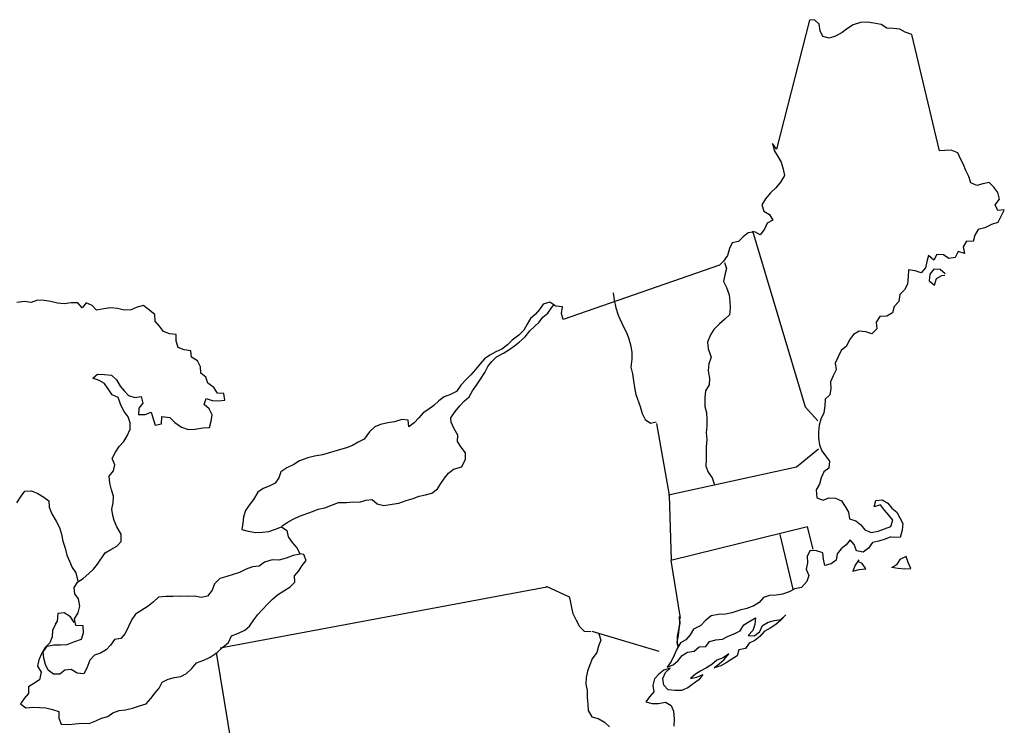
# Model space of a CAD drawing. Extents: x 444089 to 15802223, y 144263 to 9809094.
# Drawn here: x 11700560 to 15802223, y 6324176 to 9261399 of the extents above; entities that cross this region are included whole.
import ezdxf

# ---------------------------------------------------------------- set-up
doc = ezdxf.new("R2010")
doc.units = 0
doc.layers.add('1', color=15, linetype='CONTINUOUS')
doc.layers.add('2', color=2, linetype='CONTINUOUS')

msp = doc.modelspace()

# ---------------------------------------------------------------- linework, layer by layer
at = {"layer": '1', "color": 0}
for p, q in [((14990119, 9259108), (14853452, 8723052)), ((15011639, 9261399), (14990119, 9259108)), ((15031335, 9243150), (15011639, 9261399)), ((15035746, 9215497), (15031335, 9243150)), ((15172962, 9239591), (15148500, 9224955)), ((15203635, 9249165), (15172962, 9239591)), ((15231322, 9250498), (15203635, 9249165)), ((15258040, 9246690), (15231322, 9250498)), ((15289899, 9241914), (15258040, 9246690)), ((15312638, 9226776), (15289899, 9241914)), ((15046278, 9190990), (15035746, 9215497)), ((15071993, 9185119), (15046278, 9190990)), ((15099611, 9192607), (15071993, 9185119)), ((15127139, 9208303), (15099611, 9192607)), ((15148500, 9224955), (15127139, 9208303)), ((15339334, 9225020), (15312638, 9226776)), ((15367066, 9222250), (15339334, 9225020)), ((15389783, 9209164), (15367066, 9222250)), ((15416558, 9200227), (15389783, 9209164)), ((15532733, 8716223), (15416558, 9200227)), ((14853452, 8723052), (14836777, 8746464)), ((14836777, 8746464), (14843262, 8716783)), ((14843262, 8716783), (14858934, 8691307)), ((15554265, 8717487), (15531707, 8716211)), ((15580938, 8717783), (15554265, 8717487)), ((15608750, 8707832), (15580938, 8717783)), ((15620319, 8682310), (15608750, 8707832)), ((14858934, 8691307), (14872532, 8667860)), ((14872532, 8667860), (14881058, 8639227)), ((15632891, 8658852), (15620319, 8682310)), ((15641382, 8633297), (15632891, 8658852)), ((14881058, 8639227), (14886483, 8612611)), ((15653966, 8608812), (15641382, 8633297)), ((14869339, 8585745), (14851147, 8560920)), ((14886483, 8612611), (14869339, 8585745)), ((15662468, 8582231), (15653966, 8608812)), ((15687214, 8571220), (15662468, 8582231)), ((15712781, 8578685), (15687214, 8571220)), ((15739397, 8584110), (15712781, 8578685)), ((15759104, 8564835), (15739397, 8584110)), ((14827780, 8540141), (14807524, 8516318)), ((14851147, 8560920), (14827780, 8540141)), ((15775768, 8542448), (15759104, 8564835)), ((15782242, 8513792), (15775768, 8542448)), ((14807524, 8516318), (14792420, 8490501)), ((14792420, 8490501), (14799886, 8464934)), ((15764027, 8491018), (15782242, 8513792)), ((15775585, 8466523), (15764027, 8491018)), ((14799886, 8464934), (14824666, 8450845)), ((14824666, 8450845), (14838264, 8427398)), ((15800881, 8467310), (15774762, 8417769)), ((15802223, 8469896), (15775585, 8466523)), ((14814817, 8413800), (14803806, 8389054)), ((14838264, 8427398), (14814817, 8413800)), ((15749208, 8409273), (15720634, 8395614)), ((15774762, 8417769), (15749208, 8409273)), ((14735232, 8373930), (14714897, 8357288)), ((14762885, 8378340), (14735232, 8373930)), ((14785602, 8365255), (14762885, 8378340)), ((14803806, 8389054), (14785602, 8365255)), ((15693017, 8388121), (15679946, 8364376)), ((15720634, 8395614), (15693017, 8388121)), ((14667969, 8333170), (14656957, 8308424)), ((14695622, 8337581), (14667969, 8333170)), ((14714897, 8357288), (14695622, 8337581)), ((15645344, 8339363), (15630222, 8315595)), ((15672040, 8337611), (15645344, 8339363)), ((15679946, 8364376), (15672040, 8337611)), ((14656957, 8308424), (14649069, 8279609)), ((15609912, 8296899), (15597891, 8271113)), ((15636689, 8287966), (15609912, 8296899)), ((15630222, 8315595), (15636689, 8287966)), ((14631880, 8256847), (14615659, 8239225)), ((14649069, 8279609), (14631880, 8256847)), ((15480090, 8254398), (15474223, 8228682)), ((15486982, 8280125), (15480090, 8254398)), ((15508745, 8260876), (15486982, 8280125)), ((15521815, 8284621), (15508745, 8260876)), ((15548511, 8282870), (15521815, 8284621)), ((15571264, 8266710), (15548511, 8282870)), ((15597891, 8271113), (15571264, 8266710)), ((14615659, 8239225), (13964608, 8013467)), ((15402506, 8219667), (15401780, 8192983)), ((15430250, 8215875), (15402506, 8219667)), ((15455989, 8207957), (15430250, 8215875)), ((15474223, 8228682), (15455989, 8207957)), ((15508457, 8222452), (15492270, 8201753)), ((15535140, 8221722), (15508457, 8222452)), ((15555863, 8203484), (15535140, 8221722)), ((15401780, 8192983), (15399060, 8161147)), ((15492270, 8201753), (15489500, 8174020)), ((15489500, 8174020), (15511237, 8156820)), ((15511237, 8156820), (15519148, 8183583)), ((15519148, 8183583), (15542595, 8197181)), ((15542595, 8197181), (15553868, 8198332)), ((15385990, 8137402), (15366718, 8117691)), ((15399060, 8161147), (15385990, 8137402)), ((11719941, 8088090), (11689210, 8083645)), ((11747685, 8084294), (11719941, 8088090)), ((11775280, 8093834), (11747685, 8084294)), ((11801976, 8092078), (11775280, 8093834)), ((11828694, 8088270), (11801976, 8092078)), ((11858523, 8081419), (11828694, 8088270)), ((11886256, 8078649), (11858523, 8081419)), ((11914934, 8083071), (11886256, 8078649)), ((11942633, 8083378), (11914934, 8083071)), ((11960311, 8062029), (11942633, 8083378)), ((11977523, 8082739), (11960311, 8062029)), ((12002269, 8071728), (11977523, 8082739)), ((13909429, 8085701), (13881822, 8077186)), ((13934232, 8069560), (13909429, 8085701)), ((15362937, 8088921), (15343689, 8067159)), ((15366718, 8117691), (15362937, 8088921)), ((12020951, 8052441), (12002269, 8071728)), ((12051670, 8057912), (12020951, 8052441)), ((12079323, 8062323), (12051670, 8057912)), ((12108093, 8058538), (12079323, 8062323)), ((12135859, 8052690), (12108093, 8058538)), ((12165609, 8053020), (12135859, 8052690)), ((12190105, 8064577), (12165609, 8053020)), ((12216709, 8071029), (12190105, 8064577)), ((12237408, 8054842), (12216709, 8071029)), ((12263294, 8033584), (12237408, 8054842)), ((13865647, 8055461), (13848435, 8034751)), ((13881822, 8077186), (13865647, 8055461)), ((13880362, 8023819), (13900697, 8040460)), ((13900697, 8040460), (13915846, 8062174)), ((13915846, 8062174), (13926983, 8075635)), ((13961965, 8066790), (13934232, 8069560)), ((13958168, 8039046), (13961965, 8066790)), ((15335770, 8041420), (15312326, 8027818)), ((15343689, 8067159), (15335770, 8041420)), ((12264616, 8006923), (12263294, 8033584)), ((12282294, 7985573), (12264616, 8006923)), ((13828111, 8017083), (13815025, 7994366)), ((13848435, 8034751), (13828111, 8017083)), ((13844889, 7984438), (13865213, 8002105)), ((13865213, 8002105), (13880362, 8023819)), ((13964608, 8013467), (13958168, 8039046)), ((15283625, 8025443), (15268502, 8001675)), ((15268502, 8001675), (15270866, 7974000)), ((15312326, 8027818), (15283625, 8025443)), ((12299984, 7963197), (12282294, 7985573)), ((12324719, 7953212), (12299984, 7963197)), ((13800936, 7969586), (13779632, 7947804)), ((13815025, 7994366), (13800936, 7969586)), ((13806373, 7941945), (13825603, 7965756)), ((13825603, 7965756), (13844889, 7984438)), ((15198122, 7964973), (15174689, 7950346)), ((15224829, 7962196), (15198122, 7964973)), ((15250568, 7954278), (15224829, 7962196)), ((15270866, 7974000), (15250568, 7954278)), ((12352451, 7950441), (12324719, 7953212)), ((12352758, 7922743), (12352451, 7950441)), ((12360224, 7897176), (12352758, 7922743)), ((13752150, 7928006), (13732886, 7907272)), ((13779632, 7947804), (13752150, 7928006)), ((13761656, 7903487), (13783017, 7920140)), ((13783017, 7920140), (13806373, 7941945)), ((15157492, 7928607), (15144444, 7902810)), ((15174689, 7950346), (15157492, 7928607)), ((12385984, 7887202), (12360224, 7897176)), ((12413728, 7883406), (12385984, 7887202)), ((12416076, 7856756), (12413728, 7883406)), ((13683952, 7879028), (13659479, 7865418)), ((13708448, 7890585), (13683952, 7879028)), ((13732886, 7907272), (13708448, 7890585)), ((13715822, 7873225), (13738243, 7886812)), ((13738243, 7886812), (13761656, 7903487)), ((15122083, 7884090), (15110061, 7858305)), ((15144444, 7902810), (15122083, 7884090)), ((12441893, 7841653), (12416076, 7856756)), ((12453462, 7816131), (12441893, 7841653)), ((13637081, 7849780), (13618843, 7829058)), ((13659479, 7865418), (13637081, 7849780)), ((13650770, 7818126), (13666956, 7838825)), ((13666956, 7838825), (13686243, 7857507)), ((13686243, 7857507), (13715822, 7873225)), ((15110061, 7858305), (15098051, 7831495)), ((12454784, 7789470), (12453462, 7816131)), ((13599613, 7805247), (13580372, 7782462)), ((13618843, 7829058), (13599613, 7805247)), ((13619549, 7765454), (13637707, 7793357)), ((13637707, 7793357), (13650770, 7818126)), ((15101440, 7803831), (15089407, 7779072)), ((15098051, 7831495), (15101440, 7803831)), ((12004600, 7769087), (12024936, 7785728)), ((12031375, 7760150), (12004600, 7769087)), ((12024936, 7785728), (12053671, 7785021)), ((12054092, 7747064), (12031375, 7760150)), ((12053671, 7785021), (12082429, 7782262)), ((12082429, 7782262), (12103174, 7761972)), ((12103174, 7761972), (12118847, 7736496)), ((12475483, 7773284), (12454784, 7789470)), ((12484989, 7748766), (12475483, 7773284)), ((13559057, 7761705), (13538778, 7739935)), ((13580372, 7782462), (13559057, 7761705)), ((13603419, 7739626), (13619549, 7765454)), ((15089407, 7779072), (15078411, 7753298)), ((15078411, 7753298), (15079737, 7726637)), ((12069730, 7724666), (12054092, 7747064)), ((12086429, 7699201), (12069730, 7724666)), ((12118847, 7736496), (12135488, 7716161)), ((12135488, 7716161), (12154170, 7696875)), ((12508789, 7730562), (12484989, 7748766)), ((12524450, 7706112), (12508789, 7730562)), ((13519572, 7714072), (13495087, 7701488)), ((13538778, 7739935), (13519572, 7714072)), ((13573167, 7692095), (13587267, 7715849)), ((13587267, 7715849), (13603419, 7739626)), ((15079737, 7726637), (15074908, 7699907)), ((12111163, 7689216), (12086429, 7699201)), ((12122846, 7653436), (12111163, 7689216)), ((12154170, 7696875), (12179908, 7688952)), ((12179908, 7688952), (12206546, 7692326)), ((12206546, 7692326), (12213008, 7664696)), ((12469565, 7659333), (12477488, 7685071)), ((12477488, 7685071), (12502211, 7676111)), ((12502211, 7676111), (12528895, 7675381)), ((12551134, 7705382), (12524450, 7706112)), ((12528895, 7675381), (12555544, 7677729)), ((12555544, 7677729), (12551134, 7705382)), ((13446142, 7674270), (13425829, 7655577)), ((13468517, 7691960), (13446142, 7674270)), ((13495087, 7701488), (13468517, 7691960)), ((13533579, 7653694), (13552832, 7675453)), ((13552832, 7675453), (13573167, 7692095)), ((15055625, 7681223), (15053885, 7653501)), ((15074908, 7699907), (15055625, 7681223)), ((12135418, 7629977), (12122846, 7653436)), ((12152071, 7608616), (12135418, 7629977)), ((12196822, 7643996), (12196092, 7617312)), ((12213008, 7664696), (12196822, 7643996)), ((12489261, 7641084), (12469565, 7659333)), ((12502871, 7616611), (12489261, 7641084)), ((13404457, 7639950), (13381033, 7624300)), ((13425829, 7655577), (13404457, 7639950)), ((13497194, 7604043), (13514338, 7630909)), ((13514338, 7630909), (13533579, 7653694)), ((15053885, 7653501), (15050105, 7624731)), ((12160562, 7583061), (12152071, 7608616)), ((12196092, 7617312), (12223790, 7617620)), ((12223790, 7617620), (12248309, 7627125)), ((12248309, 7627125), (12256823, 7599518)), ((12256823, 7599518), (12265314, 7573963)), ((12291930, 7579388), (12292626, 7609149)), ((12292626, 7609149), (12325499, 7605410)), ((12325499, 7605410), (12347281, 7584106)), ((12491141, 7564156), (12498037, 7589882)), ((12498037, 7589882), (12502871, 7616611)), ((13261394, 7588089), (13234767, 7583690)), ((13292067, 7597663), (13261394, 7588089)), ((13318785, 7593856), (13292067, 7597663)), ((13322158, 7567218), (13318785, 7593856)), ((13362783, 7604604), (13343531, 7582844)), ((13381033, 7624300), (13362783, 7604604)), ((13497388, 7586603), (13497194, 7604043)), ((15038083, 7598946), (15031191, 7573219)), ((15050105, 7624731), (15038083, 7598946)), ((12147818, 7529568), (12160858, 7556388)), ((12160858, 7556388), (12160562, 7583061)), ((12265314, 7573963), (12291930, 7579388)), ((12347281, 7584106), (12375195, 7564922)), ((12375195, 7564922), (12402996, 7555996)), ((12402996, 7555996), (12430683, 7557329)), ((12430683, 7557329), (12463454, 7562823)), ((12463454, 7562823), (12491141, 7564156)), ((13179552, 7566662), (13157211, 7545894)), ((13204070, 7576168), (13179552, 7566662)), ((13234767, 7583690), (13204070, 7576168)), ((13343531, 7582844), (13322158, 7567218)), ((13508957, 7561082), (13497388, 7586603)), ((13525689, 7532540), (13508957, 7561082)), ((15031191, 7573219), (15028425, 7545486)), ((12133717, 7505814), (12147818, 7529568)), ((13134983, 7514868), (13110499, 7502284)), ((13157211, 7545894), (13134983, 7514868)), ((13524959, 7505856), (13525689, 7532540)), ((15028425, 7545486), (15028725, 7518813)), ((15028725, 7518813), (15032103, 7492176)), ((12099327, 7461315), (12114454, 7485080)), ((12114454, 7485080), (12133717, 7505814)), ((13036967, 7471715), (12995031, 7459964)), ((13062534, 7479181), (13036967, 7471715)), ((13087052, 7488686), (13062534, 7479181)), ((13110499, 7502284), (13087052, 7488686)), ((13539583, 7482420), (13524959, 7505856)), ((13557284, 7459019), (13539583, 7482420)), ((15032103, 7492176), (15041624, 7466633)), ((15041624, 7466633), (15057254, 7445263)), ((12085261, 7434483), (12099327, 7461315)), ((12096830, 7408961), (12085261, 7434483)), ((12866148, 7424677), (12842713, 7410053)), ((12900891, 7437374), (12866148, 7424677)), ((12928521, 7443836), (12900891, 7437374)), ((12962306, 7450367), (12928521, 7443836)), ((12995031, 7459964), (12962306, 7450367)), ((13542545, 7400374), (13557592, 7431320)), ((13557592, 7431320), (13557284, 7459019)), ((15057254, 7445263), (15073911, 7423905)), ((12073759, 7361510), (12090959, 7383246)), ((12090959, 7383246), (12096830, 7408961)), ((12813122, 7395361), (12788672, 7379700)), ((12842713, 7410053), (12813122, 7395361)), ((13486407, 7374101), (13507768, 7390754)), ((13507768, 7390754), (13542545, 7400374)), ((15071156, 7395146), (15049786, 7379516)), ((15073911, 7423905), (15071156, 7395146)), ((12076140, 7331783), (12073759, 7361510)), ((12779723, 7353951), (12764574, 7332237)), ((12788672, 7379700), (12779723, 7353951)), ((13455083, 7330662), (13470221, 7353402)), ((13470221, 7353402), (13486407, 7374101)), ((15039805, 7354780), (15031898, 7328015)), ((15049786, 7379516), (15039805, 7354780)), ((12082603, 7304153), (12076140, 7331783)), ((12091094, 7278597), (12082603, 7304153)), ((12714546, 7310136), (12693174, 7294509)), ((12740090, 7319653), (12714546, 7310136)), ((12764574, 7332237), (12740090, 7319653)), ((13417570, 7290233), (13440971, 7307934)), ((13440971, 7307934), (13455083, 7330662)), ((15031898, 7328015), (15018827, 7304270)), ((15018827, 7304270), (15021260, 7270440)), ((11688192, 7250530), (11706361, 7277407)), ((11706361, 7277407), (11721510, 7299121)), ((11721510, 7299121), (11750223, 7300466)), ((11750223, 7300466), (11775995, 7289466)), ((11775995, 7289466), (11800786, 7274351)), ((11800786, 7274351), (11822511, 7258176)), ((12090376, 7250887), (12091094, 7278597)), ((12675038, 7264554), (12655808, 7240743)), ((12693174, 7294509), (12675038, 7264554)), ((13116342, 7253034), (13141897, 7261525)), ((13141897, 7261525), (13168547, 7263873)), ((13168547, 7263873), (13189258, 7246661)), ((13310184, 7259288), (13339843, 7267825)), ((13339843, 7267825), (13364350, 7278356)), ((13364350, 7278356), (13390966, 7283782)), ((13390966, 7283782), (13417570, 7290233)), ((15021260, 7270440), (15047011, 7261496)), ((15047011, 7261496), (15071527, 7271006)), ((15071527, 7271006), (15099249, 7269266)), ((15099249, 7269266), (15123996, 7258258)), ((15266591, 7259863), (15293240, 7262215)), ((15293240, 7262215), (15316985, 7249144)), ((11822511, 7258176), (11822807, 7231504)), ((11822807, 7231504), (11834388, 7204956)), ((12084516, 7224147), (12090376, 7250887)), ((12088916, 7197520), (12084516, 7224147)), ((12655808, 7240743), (12641697, 7218015)), ((12919785, 7213918), (12944304, 7223424)), ((12944304, 7223424), (12971945, 7228860)), ((12971945, 7228860), (13003610, 7241523)), ((13003610, 7241523), (13029155, 7251041)), ((13029155, 7251041), (13061982, 7251405)), ((13061982, 7251405), (13089646, 7254790)), ((13089646, 7254790), (13116342, 7253034)), ((13189258, 7246661), (13217035, 7239787)), ((13217035, 7239787), (13251869, 7244277)), ((13251869, 7244277), (13280548, 7248699)), ((13280548, 7248699), (13310184, 7259288)), ((15123996, 7258258), (15139650, 7234837)), ((15139650, 7234837), (15153251, 7211392)), ((15260724, 7234147), (15266591, 7259863)), ((15286290, 7241617), (15260724, 7234147)), ((15302958, 7219233), (15286290, 7241617)), ((15321654, 7198923), (15302958, 7219233)), ((15316985, 7249144), (15333641, 7227786)), ((15333641, 7227786), (15354343, 7211603)), ((11834388, 7204956), (11852169, 7174374)), ((12094284, 7176033), (12088916, 7197520)), ((12632748, 7192266), (12629967, 7165560)), ((12641697, 7218015), (12632748, 7192266)), ((12814611, 7168634), (12840109, 7182254)), ((12840109, 7182254), (12866645, 7194861)), ((12866645, 7194861), (12919785, 7213918)), ((15153251, 7211392), (15156641, 7183728)), ((15156641, 7183728), (15183405, 7175822)), ((15338310, 7177565), (15321654, 7198923)), ((15354343, 7211603), (15366919, 7188147)), ((15366919, 7188147), (15379506, 7163665)), ((11852169, 7174374), (11865801, 7147849)), ((11865801, 7147849), (11874315, 7120242)), ((12104827, 7150501), (12094284, 7176033)), ((12122608, 7119918), (12104827, 7150501)), ((12629967, 7165560), (12626159, 7138842)), ((12626159, 7138842), (12652911, 7131956)), ((12738081, 7130849), (12765677, 7140389)), ((12765677, 7140389), (12791221, 7149906)), ((12791221, 7149906), (12812935, 7134757)), ((12793238, 7153007), (12814611, 7168634)), ((15183405, 7175822), (15205145, 7158624)), ((15205145, 7158624), (15221801, 7137266)), ((15221801, 7137266), (15247574, 7126270)), ((15277267, 7131734), (15303824, 7142293)), ((15303824, 7142293), (15329366, 7151815)), ((15329366, 7151815), (15338310, 7177565)), ((15376729, 7136958), (15368868, 7106090)), ((15379506, 7163665), (15376729, 7136958)), ((11874315, 7120242), (11879774, 7090549)), ((12122949, 7089142), (12122608, 7119918)), ((12652911, 7131956), (12683755, 7126143)), ((12683755, 7126143), (12711431, 7128502)), ((12711431, 7128502), (12738081, 7130849)), ((12812935, 7134757), (12819374, 7109179)), ((12819374, 7109179), (12835035, 7084729)), ((15159674, 7096553), (15143491, 7075851)), ((15176318, 7076221), (15159674, 7096553)), ((15247574, 7126270), (15277267, 7131734)), ((15305334, 7099219), (15279780, 7090723)), ((15329851, 7108728), (15305334, 7099219)), ((15342184, 7106815), (15332963, 7105686)), ((15368868, 7106090), (15342184, 7106815)), ((11879774, 7090549), (11889337, 7060901)), ((11889337, 7060901), (11896837, 7032257)), ((12056780, 7042239), (12080227, 7055837)), ((12080227, 7055837), (12104700, 7069446)), ((12104700, 7069446), (12122949, 7089142)), ((12835035, 7084729), (12854777, 7062376)), ((12854777, 7062376), (12868409, 7035852)), ((15123158, 7059207), (15105950, 7038493)), ((15143491, 7075851), (15123158, 7059207)), ((15186866, 7050690), (15176318, 7076221)), ((15237017, 7061514), (15213607, 7044835)), ((15253166, 7085294), (15237017, 7061514)), ((15279780, 7090723), (15253166, 7085294)), ((11896837, 7032257), (11907380, 7006724)), ((12024476, 6994685), (12056780, 7042239)), ((12810106, 7019815), (12780447, 7011278)), ((12839730, 7031430), (12810106, 7019815)), ((12868409, 7035852), (12839730, 7031430)), ((12884834, 7035008), (12869412, 7037915)), ((12894340, 7010490), (12884834, 7035008)), ((14992944, 7051585), (14980899, 7027852)), ((14980899, 7027852), (14982236, 7000165)), ((15019639, 7049834), (14992944, 7051585)), ((15046404, 7041927), (15019639, 7049834)), ((15048756, 7015278), (15046404, 7041927)), ((15055199, 6989701), (15048756, 7015278)), ((15105950, 7038493), (15102146, 7011775)), ((15213607, 7044835), (15186866, 7050690)), ((15366933, 7014318), (15352821, 6991590)), ((15393469, 7026925), (15366933, 7014318)), ((15401960, 7001369), (15393469, 7026925)), ((11907380, 7006724), (11918949, 6981202)), ((11918949, 6981202), (11934587, 6958804)), ((11987966, 6956318), (12008290, 6973986)), ((12008290, 6973986), (12024476, 6994685)), ((12644405, 6973860), (12616855, 6960216)), ((12669949, 6983377), (12644405, 6973860)), ((12698639, 6986773), (12669949, 6983377)), ((12721026, 7003437), (12698639, 6986773)), ((12752725, 7013023), (12721026, 7003437)), ((12780447, 7011278), (12752725, 7013023)), ((12864042, 6967062), (12877128, 6989779)), ((12877128, 6989779), (12894340, 7010490)), ((14982236, 7000165), (14976370, 6974450)), ((14976370, 6974450), (14987954, 6947904)), ((15080777, 6996144), (15055199, 6989701)), ((15102146, 7011775), (15080777, 6996144)), ((15181491, 6990716), (15171505, 6965981)), ((15196640, 7012429), (15181491, 6990716)), ((15210135, 6998215), (15192605, 7006229)), ((15197084, 6972421), (15224748, 6975806)), ((15224748, 6975806), (15210135, 6998215)), ((15332406, 6982130), (15360150, 6978333)), ((15352821, 6991590), (15336521, 6981149)), ((15360150, 6978333), (15386857, 6975552)), ((15386857, 6975552), (15413518, 6976873)), ((15413518, 6976873), (15401960, 7001369)), ((11934587, 6958804), (11941072, 6929122)), ((11942189, 6920927), (11965625, 6935551)), ((11965625, 6935551), (11987966, 6956318)), ((12534033, 6934674), (12512729, 6912892)), ((12563680, 6944236), (12534033, 6934674)), ((12589247, 6951702), (12563680, 6944236)), ((12616855, 6960216), (12589247, 6951702)), ((12844778, 6946328), (12864042, 6967062)), ((12847126, 6919679), (12844778, 6946328)), ((14987954, 6947904), (14980036, 6922165)), ((15171505, 6965981), (15197084, 6972421)), ((11928077, 6898199), (11942189, 6920927)), ((11930425, 6871549), (11928077, 6898199)), ((11941072, 6929122), (11941106, 6926045)), ((12512729, 6912892), (12502766, 6886105)), ((12773833, 6867566), (12826813, 6900986)), ((12826813, 6900986), (12847126, 6919679)), ((14930092, 6892876), (14905610, 6880288)), ((14957733, 6898317), (14930092, 6892876)), ((14980036, 6922165), (14957733, 6898317)), ((11946052, 6850176), (11930425, 6871549)), ((11951511, 6820483), (11946052, 6850176)), ((12279423, 6856952), (12256045, 6837199)), ((12309139, 6860360), (12279423, 6856952)), ((12338901, 6859664), (12309139, 6860360)), ((12370691, 6861043), (12338901, 6859664)), ((12400452, 6860347), (12370691, 6861043)), ((12430191, 6861703), (12400452, 6860347)), ((12456932, 6855843), (12430191, 6861703)), ((12483547, 6861268), (12456932, 6855843)), ((12502766, 6886105), (12483547, 6861268)), ((12753520, 6848873), (12773833, 6867566)), ((14799186, 6855493), (14780952, 6834768)), ((14823703, 6865003), (14799186, 6855493)), ((14851401, 6865314), (14823703, 6865003)), ((14878027, 6869718), (14851401, 6865314)), ((14905610, 6880288), (14878027, 6869718)), ((11943611, 6792694), (11951511, 6820483)), ((12235709, 6820558), (12205150, 6800725)), ((12256045, 6837199), (12235709, 6820558)), ((12710912, 6805309), (12734234, 6830191)), ((12734234, 6830191), (12753520, 6848873)), ((14729924, 6810596), (14700255, 6803080)), ((14758533, 6821178), (14729924, 6810596)), ((14780952, 6834768), (14758533, 6821178)), ((11859513, 6789709), (11856789, 6757873)), ((11886163, 6792057), (11859513, 6789709)), ((11911992, 6775927), (11886163, 6792057)), ((11927641, 6752503), (11911992, 6775927)), ((11929522, 6767914), (11943611, 6792694)), ((11933933, 6740261), (11929522, 6767914)), ((12182740, 6786112), (12167591, 6764399)), ((12205150, 6800725), (12182740, 6786112)), ((12675462, 6763876), (12692663, 6785613)), ((12692663, 6785613), (12710912, 6805309)), ((14581509, 6779172), (14556082, 6759392)), ((14610164, 6785650), (14581509, 6779172)), ((14640928, 6787022), (14610164, 6785650)), ((14667543, 6792452), (14640928, 6787022)), ((14700255, 6803080), (14667543, 6792452)), ((14742835, 6757390), (14766280, 6770991)), ((14766280, 6770991), (14762476, 6744273)), ((14871010, 6763962), (14892333, 6783696)), ((14892333, 6783696), (14871033, 6761910)), ((11849744, 6745483), (11837730, 6718674)), ((11856789, 6757873), (11847692, 6745460)), ((11964743, 6737525), (11933933, 6740261)), ((11966088, 6708812), (11964743, 6737525)), ((12167591, 6764399), (12139504, 6706632)), ((12637983, 6720369), (12658318, 6737010)), ((12658318, 6737010), (12675462, 6763876)), ((14537836, 6739693), (14507234, 6723958)), ((14556082, 6759392), (14537836, 6739693)), ((14701213, 6717934), (14717362, 6741713)), ((14717362, 6741713), (14742835, 6757390)), ((14762476, 6744273), (14754558, 6718534)), ((14783328, 6714754), (14794336, 6739501)), ((14794336, 6739501), (14818795, 6754140)), ((14827290, 6728586), (14801794, 6714961)), ((14818795, 6754140), (14844372, 6760584)), ((14850723, 6743214), (14827290, 6728586)), ((14844372, 6760584), (14871010, 6763962)), ((14871033, 6761910), (14850723, 6743214)), ((11835974, 6691979), (11825988, 6667244)), ((11837730, 6718674), (11835974, 6691979)), ((11958177, 6682049), (11966088, 6708812)), ((12139504, 6706632), (12122303, 6684895)), ((12570845, 6668325), (12582848, 6696160)), ((12582848, 6696160), (12611447, 6707763)), ((12611447, 6707763), (12637983, 6720369)), ((14494163, 6700213), (14475917, 6680514)), ((14507234, 6723958), (14494163, 6700213)), ((14627744, 6682223), (14652226, 6694810)), ((14652226, 6694810), (14676731, 6705346)), ((14676731, 6705346), (14701213, 6717934)), ((14754558, 6718534), (14735298, 6697797)), ((14735298, 6697797), (14761993, 6696046)), ((14761993, 6696046), (14783328, 6714754)), ((14783559, 6694236), (14763227, 6677592)), ((14801794, 6714961), (14783559, 6694236)), ((11806702, 6648563), (11792601, 6624809)), ((11798699, 6630006), (11814852, 6653783)), ((11825988, 6667244), (11806702, 6648563)), ((11814852, 6653783), (11842493, 6659220)), ((11842493, 6659220), (11870203, 6658501)), ((11870203, 6658501), (11898904, 6660871)), ((11898904, 6660871), (11925463, 6671426)), ((11925463, 6671426), (11958177, 6682049)), ((12079513, 6657745), (12060238, 6638037)), ((12095665, 6681522), (12079513, 6657745)), ((12122303, 6684895), (12095665, 6681522)), ((12523073, 6627781), (12547455, 6649597)), ((12547455, 6649597), (12570845, 6668325)), ((14453498, 6666924), (14437373, 6641093)), ((14475917, 6680514), (14453498, 6666924)), ((14510313, 6632680), (14531648, 6651388)), ((14531648, 6651388), (14558320, 6651688)), ((14558320, 6651688), (14573466, 6673404)), ((14573466, 6673404), (14600069, 6679860)), ((14600069, 6679860), (14627744, 6682223)), ((14738733, 6666030), (14723588, 6644314)), ((14763227, 6677592), (14738733, 6666030)), ((11792601, 6624809), (11780598, 6596974)), ((11801047, 6603356), (11798699, 6630006)), ((12012261, 6615959), (11992997, 6595226)), ((12037817, 6624451), (12012261, 6615959)), ((12060238, 6638037), (12037817, 6624451)), ((12467003, 6595354), (12493539, 6607960)), ((12493539, 6607960), (12523073, 6627781)), ((14427391, 6616357), (14414355, 6589534)), ((14437373, 6641093), (14427391, 6616357)), ((14443033, 6593961), (14460242, 6614675)), ((14460242, 6614675), (14482661, 6628265)), ((14482661, 6628265), (14510313, 6632680)), ((14630662, 6605307), (14605131, 6594759)), ((14654083, 6620960), (14630662, 6605307)), ((14635872, 6598183), (14654083, 6620960)), ((14689055, 6613146), (14666636, 6599556)), ((14695947, 6638873), (14689055, 6613146)), ((14723588, 6644314), (14695947, 6638873)), ((11780598, 6596974), (11774739, 6570233)), ((11774739, 6570233), (11789385, 6544746)), ((11807487, 6577778), (11801047, 6603356)), ((11819044, 6553283), (11807487, 6577778)), ((11992997, 6595226), (11980025, 6562250)), ((12418137, 6560954), (12437367, 6584765)), ((12437367, 6584765), (12467003, 6595354)), ((14414355, 6589534), (14397170, 6566769)), ((14397170, 6566769), (14422712, 6576291)), ((14422712, 6576291), (14443033, 6593961)), ((14561365, 6563487), (14537909, 6550911)), ((14583784, 6577077), (14561365, 6563487)), ((14605131, 6594759), (14583784, 6577077)), ((14594204, 6562831), (14615539, 6581539)), ((14620784, 6571338), (14594204, 6562831)), ((14615539, 6581539), (14635872, 6598183)), ((14644240, 6583914), (14620784, 6571338)), ((14666636, 6599556), (14644240, 6583914)), ((11789385, 6544746), (11783571, 6513901)), ((11840770, 6537108), (11819044, 6553283)), ((11867453, 6536378), (11840770, 6537108)), ((11888803, 6554056), (11867453, 6536378)), ((11915453, 6556404), (11888803, 6554056)), ((11940244, 6541289), (11915453, 6556404)), ((11967977, 6538519), (11940244, 6541289)), ((11980025, 6562250), (11967977, 6538519)), ((12319118, 6515738), (12345711, 6523215)), ((12345711, 6523215), (12372338, 6527614)), ((12372338, 6527614), (12395796, 6540186)), ((12395796, 6540186), (12418137, 6560954)), ((14363651, 6536638), (14345405, 6516939)), ((14383972, 6554309), (14363651, 6536638)), ((14379247, 6518346), (14390243, 6544119)), ((14410564, 6561790), (14383972, 6554309)), ((14390243, 6544119), (14410564, 6561790)), ((14515490, 6537321), (14495169, 6519651)), ((14495169, 6519651), (14521795, 6524054)), ((14537909, 6550911), (14515490, 6537321)), ((14521795, 6524054), (14546289, 6535616)), ((14546289, 6535616), (14529092, 6513876)), ((11760147, 6498252), (11736712, 6483628)), ((11736712, 6483628), (11737008, 6456956)), ((11783571, 6513901), (11760147, 6498252)), ((12281559, 6479412), (12293596, 6504169)), ((12293596, 6504169), (12319118, 6515738)), ((14345405, 6516939), (14338524, 6490186)), ((14338524, 6490186), (14341902, 6463548)), ((14383650, 6491720), (14379247, 6518346)), ((14402335, 6472436), (14383650, 6491720)), ((14505682, 6497197), (14483297, 6480529)), ((14529092, 6513876), (14505682, 6497197)), ((11737008, 6456956), (11718770, 6436233)), ((12247158, 6435939), (12264347, 6458701)), ((12264347, 6458701), (12281559, 6479412)), ((14324693, 6442835), (14308510, 6422133)), ((14341902, 6463548), (14324693, 6442835)), ((14430080, 6468645), (14402335, 6472436)), ((14457778, 6468956), (14430080, 6468645)), ((14483297, 6480529), (14457778, 6468956)), ((11718770, 6436233), (11703632, 6413494)), ((11703632, 6413494), (11726383, 6397330)), ((11726383, 6397330), (11756110, 6399712)), ((11756110, 6399712), (11782806, 6397956)), ((12170650, 6396102), (12200298, 6405665)), ((12200298, 6405665), (12226891, 6413142)), ((12226891, 6413142), (12247158, 6435939)), ((14308510, 6422133), (14335275, 6414226)), ((14335275, 6414226), (14361936, 6415552)), ((14361936, 6415552), (14390614, 6419979)), ((14390614, 6419979), (14414359, 6406908)), ((14414359, 6406908), (14423868, 6382392)), ((11782806, 6397956), (11809489, 6397226)), ((11809489, 6397226), (11837267, 6390352)), ((11837267, 6390352), (11863016, 6381404)), ((11863016, 6381404), (11863324, 6353706)), ((12041847, 6353634), (12067414, 6361099)), ((12067414, 6361099), (12088786, 6376726)), ((12088786, 6376726), (12115367, 6385229)), ((12115367, 6385229), (12142006, 6388603)), ((12142006, 6388603), (12170650, 6396102)), ((14423868, 6382392), (14427292, 6351650)), ((11863324, 6353706), (11873855, 6329199)), ((11873855, 6329199), (11905680, 6327500)), ((11905680, 6327500), (11932318, 6330873)), ((11932318, 6330873), (11959994, 6333232)), ((11959994, 6333232), (11989767, 6331510)), ((11989767, 6331510), (12017351, 6342076)), ((12017351, 6342076), (12041847, 6353634)), ((14427292, 6351650), (14425587, 6320851))]:
    msp.add_line(p, q, dxfattribs=at)
at = {"layer": '2', "color": 0}
for p, q in [((14752581, 8382330), (14972056, 7650156)), ((14636052, 8250737), (14644543, 8225181)), ((14644543, 8225181), (14637646, 8199455)), ((14637646, 8199455), (14632824, 8171700)), ((14632824, 8171700), (14645419, 8146190)), ((14172678, 8124530), (14177112, 8094826)), ((14645419, 8146190), (14656019, 8115528)), ((14177112, 8094826), (14183631, 8062066)), ((14656019, 8115528), (14658367, 8088878)), ((14658367, 8088878), (14660726, 8061202)), ((14183631, 8062066), (14194231, 8031404)), ((14660726, 8061202), (14656929, 8033459)), ((14194231, 8031404), (14215294, 7982390)), ((14637643, 8014777), (14615290, 7995035)), ((14656929, 8033459), (14637643, 8014777)), ((14215294, 7982390), (14228892, 7958943)), ((14228892, 7958943), (14238421, 7932373)), ((14591946, 7972204), (14577834, 7949476)), ((14615290, 7995035), (14591946, 7972204)), ((14238421, 7932373), (14245932, 7902703)), ((14577834, 7949476), (14565865, 7918564)), ((14565865, 7918564), (14569250, 7890899)), ((14245932, 7902703), (14250331, 7876076)), ((14250331, 7876076), (14250639, 7848378)), ((14569250, 7890899), (14580910, 7857171)), ((14250639, 7848378), (14246911, 7814479)), ((14580910, 7857171), (14571984, 7829370)), ((14246911, 7814479), (14253362, 7787875)), ((14571984, 7829370), (14568188, 7801627)), ((14568188, 7801627), (14574719, 7767841)), ((14253362, 7787875), (14257795, 7758170)), ((14257795, 7758170), (14262206, 7730517)), ((14574719, 7767841), (14572963, 7741146)), ((14262206, 7730517), (14266628, 7701839)), ((14557848, 7716355), (14555089, 7687596)), ((14572963, 7741146), (14557848, 7716355)), ((14266628, 7701839), (14285662, 7650750)), ((14555089, 7687596), (14554461, 7651680)), ((14285662, 7650750), (14293162, 7622106)), ((14554461, 7651680), (14561927, 7626113)), ((14972056, 7650156), (15026050, 7592273)), ((14293162, 7622106), (14305757, 7596596)), ((14305757, 7596596), (14328485, 7582484)), ((14561927, 7626113), (14563283, 7596374)), ((14563283, 7596374), (14563579, 7569702)), ((14328485, 7582484), (14352023, 7587875)), ((14353129, 7580705), (14405681, 7282725)), ((14563579, 7569702), (14560808, 7541969)), ((14563179, 7513268), (14560431, 7483484)), ((14560808, 7541969), (14563179, 7513268)), ((14560431, 7483484), (14560727, 7456811)), ((15028395, 7473285), (14935861, 7398387)), ((14559997, 7430127), (14559278, 7402418)), ((14560727, 7456811), (14559997, 7430127)), ((14935861, 7398387), (14403641, 7281677)), ((14559278, 7402418), (14568784, 7377899)), ((14568784, 7377899), (14585460, 7354487)), ((14585460, 7354487), (14593951, 7328931)), ((14593951, 7328931), (14595011, 7325865)), ((14405681, 7282725), (14413826, 7010928)), ((14981701, 7150606), (14412812, 7009891)), ((15005306, 7057503), (14981701, 7150606)), ((14923028, 6890380), (14868172, 7118567)), ((14412812, 7009891), (14451380, 6770237)), ((13895911, 6899506), (12536216, 6645369)), ((13990769, 6857467), (13894863, 6901547)), ((13995043, 6842125), (13990734, 6860545)), ((14000479, 6814483), (13995043, 6842125)), ((14005904, 6787868), (14000479, 6814483)), ((14020574, 6760329), (14005904, 6787868)), ((14448222, 6777384), (14450570, 6750734)), ((14448222, 6777384), (14448552, 6747634)), ((14034206, 6733804), (14020574, 6760329)), ((14052888, 6714517), (14034206, 6733804)), ((14448552, 6747634), (14444745, 6720916)), ((14450570, 6750734), (14446762, 6724016)), ((14079571, 6713787), (14052888, 6714517)), ((14364680, 6631793), (14084689, 6714870)), ((14112502, 6704919), (14122030, 6678349)), ((14443981, 6697310), (14438121, 6670569)), ((14444745, 6720916), (14438874, 6695201)), ((14438874, 6695201), (14439193, 6666477)), ((14446762, 6724016), (14443981, 6697310)), ((14112045, 6653614), (14104122, 6627877)), ((14122030, 6678349), (14112045, 6653614)), ((14438121, 6670569), (14440366, 6653152)), ((14439193, 6666477), (14444470, 6653198)), ((12518969, 6627736), (12653148, 5815614)), ((14104122, 6627877), (14085952, 6600999)), ((14074941, 6576253), (14066004, 6549479)), ((14085952, 6600999), (14074941, 6576253)), ((14060145, 6522738), (14058389, 6496043)), ((14066004, 6549479), (14060145, 6522738)), ((14058389, 6496043), (14064851, 6468413)), ((14064851, 6468413), (14065170, 6439688)), ((14065170, 6439688), (14067529, 6412013)), ((14067529, 6412013), (14068851, 6385352)), ((14068851, 6385352), (14083497, 6359865)), ((14083497, 6359865), (14110261, 6351954)), ((14110261, 6351954), (14137104, 6336861)), ((14137104, 6336861), (14157837, 6317598))]:
    msp.add_line(p, q, dxfattribs=at)

doc.saveas('drawing.dxf')
